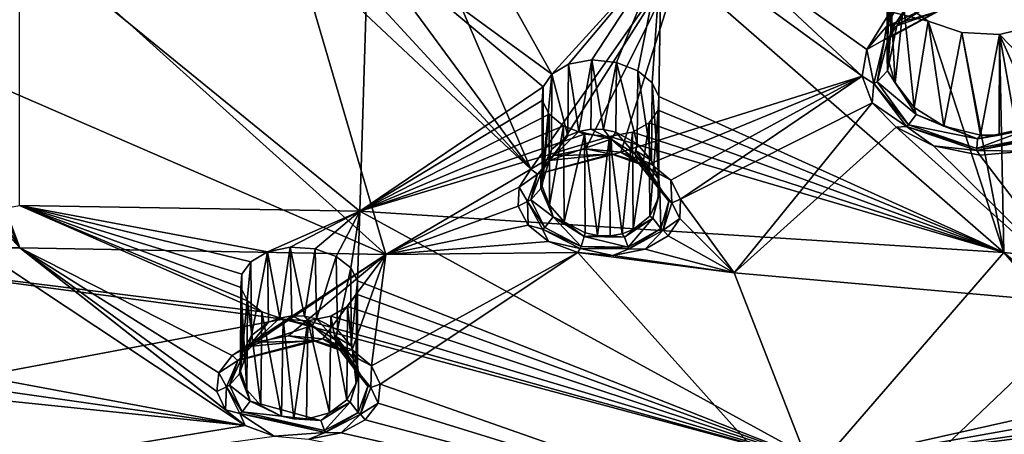
# Model space of a CAD drawing. Units: inches. Extents: x -13.1 to 13.1, y -12.5 to 14.6.
# Drawn here: x 0 to 2.1, y 9.1 to 10 of the extents above; entities that cross this region are included whole.
import ezdxf

# ---------------------------------------------------------------- set-up
doc = ezdxf.new("R2010")
doc.units = ezdxf.units.IN
doc.header["$MEASUREMENT"] = 0
doc.layers.add('AFUCH-3-BKPL', color=250, linetype='Continuous')

msp = doc.modelspace()

# ---------------------------------------------------------------- linework, layer by layer
at = {"layer": 'AFUCH-3-BKPL'}
for points in [[(-0.1767, 9.9498, 31.168), (0.0015, 10.1685, 31.4939), (-0.2278, 9.98, 31.2142)], [(-0.1767, 9.9498, 31.168), (-0.1485, 9.9114, 31.1096), (0.0015, 10.1685, 31.4939)], [(-0.1485, 9.9114, 31.1096), (-0.1432, 9.8699, 31.0466), (0.0015, 10.1685, 31.4939)], [(0.0015, 10.1685, 31.4939), (-0.1432, 9.8699, 31.0466), (0.7771, 9.4708, 30.4519)], [(0, 10.1506, 31.1079), (0.7394, 10.138, 31.108), (0.722, 9.5626, 30.2217)], [(0, 10.1506, 31.1079), (0.722, 9.5626, 30.2217), (0, 9.5745, 30.2217)], [(0.5869, 10.1183, 31.431), (0.0015, 10.1685, 31.4939), (0.7771, 9.4708, 30.4519)], [(0.8704, 10.1508, 31.4939), (0.7421, 10.1169, 31.4361), (1.0847, 9.6512, 30.7531)], [(0.8704, 10.1508, 31.4939), (1.0847, 9.6512, 30.7531), (1.4135, 10.1217, 31.4939)], [(0.7394, 10.138, 31.108), (1.1105, 9.8264, 30.6574), (0.722, 9.5626, 30.2217)], [(0.9751, 10.1287, 31.108), (1.1292, 9.8532, 30.7001), (0.7394, 10.138, 31.108)], [(1.1292, 9.8532, 30.7001), (1.1105, 9.8264, 30.6574), (0.7394, 10.138, 31.108)], [(0.9751, 10.1287, 31.108), (1.3609, 10.1079, 31.1081), (1.1292, 9.8532, 30.7001)], [(1.8614, 10.1334, 31.2028), (1.8483, 9.9464, 31.1706), (1.8412, 10.0911, 31.1365)], [(1.8816, 9.9956, 31.2333), (1.8483, 9.9464, 31.1706), (1.8614, 10.1334, 31.2028)], [(0.665, 10.1064, 31.4167), (0.5869, 10.1183, 31.431), (1.0847, 9.6512, 30.7531)], [(1.0847, 9.6512, 30.7531), (0.5869, 10.1183, 31.431), (0.7771, 9.4708, 30.4519)], [(0.7421, 10.1169, 31.4361), (0.665, 10.1064, 31.4167), (1.0847, 9.6512, 30.7531)], [(1.0847, 9.6512, 30.7531), (1.1333, 9.6805, 30.8021), (1.4135, 10.1217, 31.4939)], [(1.1646, 9.8738, 30.7345), (1.1292, 9.8532, 30.7001), (1.3609, 10.1079, 31.1081)], [(1.1333, 9.6805, 30.8021), (1.2012, 9.6944, 30.829), (1.4135, 10.1217, 31.4939)], [(1.2136, 9.8831, 30.753), (1.1646, 9.8738, 30.7345), (1.3609, 10.1079, 31.1081)], [(1.2751, 9.6878, 30.8255), (1.4135, 10.1217, 31.4939), (1.2012, 9.6944, 30.829)], [(1.2665, 9.8779, 30.7497), (1.2136, 9.8831, 30.753), (1.3609, 10.1079, 31.1081)], [(1.3111, 9.8601, 30.7264), (1.2665, 9.8779, 30.7497), (1.3609, 10.1079, 31.1081)], [(1.2751, 9.6878, 30.8255), (1.7872, 9.849, 31.1271), (1.4135, 10.1217, 31.4939)], [(1.3111, 9.8601, 30.7264), (1.3609, 10.1079, 31.1081), (1.3415, 9.8347, 30.6902)], [(1.356, 9.8057, 30.647), (1.3415, 9.8347, 30.6902), (1.3609, 10.1079, 31.1081)], [(2.0876, 9.4751, 30.2222), (1.356, 9.8057, 30.647), (1.3609, 10.1079, 31.1081)], [(2.0876, 9.4751, 30.2222), (1.3609, 10.1079, 31.1081), (1.9271, 9.9652, 30.9574)], [(1.875, 10.0023, 31.0067), (1.9271, 9.9652, 30.9574), (1.3609, 10.1079, 31.1081)], [(1.4135, 10.1217, 31.4939), (1.7872, 9.849, 31.1271), (1.5017, 10.1157, 31.4939)], [(1.7872, 9.849, 31.1271), (1.797, 9.9049, 31.2128), (1.5017, 10.1157, 31.4939)], [(1.9077, 10.0832, 31.4939), (1.5017, 10.1157, 31.4939), (1.797, 9.9049, 31.2128)], [(1.8412, 10.0911, 31.1365), (1.8405, 9.8907, 31.1031), (1.846, 10.0459, 31.0689)], [(1.8405, 9.8907, 31.1031), (1.8412, 10.0911, 31.1365), (1.8483, 9.9464, 31.1706)], [(1.8391, 9.954, 31.2923), (1.9077, 10.0832, 31.4939), (1.797, 9.9049, 31.2128)], [(1.8391, 9.954, 31.2923), (1.9133, 9.9883, 31.3535), (1.9077, 10.0832, 31.4939)], [(1.8405, 9.8907, 31.1031), (1.8571, 9.8342, 31.0375), (1.846, 10.0459, 31.0689)], [(1.846, 10.0459, 31.0689), (1.8571, 9.8342, 31.0375), (1.875, 10.0023, 31.0067)], [(1.8605, 9.9556, 31.2061), (1.8816, 9.9956, 31.2333), (1.9572, 10.0174, 31.2928)], [(1.8605, 9.9556, 31.2061), (1.9572, 10.0174, 31.2928), (1.9488, 9.9864, 31.327)], [(1.8347, 9.9261, 31.2371), (1.842, 9.9286, 31.2319), (1.945, 9.985, 31.3369)], [(1.8347, 9.9261, 31.2371), (1.945, 9.985, 31.3369), (1.8391, 9.954, 31.2923)], [(1.9133, 9.9883, 31.3535), (1.8391, 9.954, 31.2923), (1.945, 9.985, 31.3369)], [(1.8605, 9.9556, 31.2061), (1.9488, 9.9864, 31.327), (1.842, 9.9286, 31.2319)], [(1.945, 9.985, 31.3369), (1.842, 9.9286, 31.2319), (1.9488, 9.9864, 31.327)], [(1.8816, 9.9956, 31.2333), (1.8605, 9.9556, 31.2061), (1.8483, 9.9464, 31.1706)], [(1.8975, 9.7826, 30.9806), (1.875, 10.0023, 31.0067), (1.8571, 9.8342, 31.0375)], [(1.875, 10.0023, 31.0067), (1.8975, 9.7826, 30.9806), (1.9271, 9.9652, 30.9574)], [(1.8975, 9.7826, 30.9806), (1.9602, 9.7425, 30.9407), (1.9271, 9.9652, 30.9574)], [(1.9271, 9.9652, 30.9574), (1.9602, 9.7425, 30.9407), (1.9989, 9.941, 30.9304)], [(1.9989, 9.941, 30.9304), (2.0876, 9.4751, 30.2222), (1.9271, 9.9652, 30.9574)], [(1.797, 9.9049, 31.2128), (1.8347, 9.9261, 31.2371), (1.8391, 9.954, 31.2923)], [(1.8405, 9.8907, 31.1031), (1.8483, 9.9464, 31.1706), (1.8408, 9.8601, 31.0854)], [(1.8605, 9.9556, 31.2061), (1.842, 9.9286, 31.2319), (1.8408, 9.8601, 31.0854)], [(1.8605, 9.9556, 31.2061), (1.8408, 9.8601, 31.0854), (1.8483, 9.9464, 31.1706)], [(2.038, 9.7233, 30.9285), (1.9989, 9.941, 30.9304), (1.9602, 9.7425, 30.9407)], [(1.9989, 9.941, 30.9304), (2.038, 9.7233, 30.9285), (2.0787, 9.9367, 30.9354)], [(1.9989, 9.941, 30.9304), (2.0787, 9.9367, 30.9354), (2.0876, 9.4751, 30.2222)], [(2.0787, 9.9367, 30.9354), (2.1151, 9.7315, 30.95), (2.1478, 9.954, 30.9719)], [(2.1478, 9.954, 30.9719), (2.5773, 9.4228, 30.2225), (2.0787, 9.9367, 30.9354)], [(1.8347, 9.9261, 31.2371), (1.797, 9.9049, 31.2128), (1.812, 9.8332, 31.0978)], [(1.8347, 9.9261, 31.2371), (1.812, 9.8332, 31.0978), (1.8188, 9.8365, 31.0969)], [(1.8347, 9.9261, 31.2371), (1.8188, 9.8365, 31.0969), (1.842, 9.9286, 31.2319)], [(1.842, 9.9286, 31.2319), (1.8188, 9.8365, 31.0969), (1.8408, 9.8601, 31.0854)], [(2.038, 9.7233, 30.9285), (2.0779, 9.7239, 30.9351), (2.0787, 9.9367, 30.9354)], [(2.0779, 9.7239, 30.9351), (2.1151, 9.7315, 30.95), (2.0787, 9.9367, 30.9354)], [(2.5773, 9.4228, 30.2225), (2.2942, 9.4544, 30.2223), (2.0787, 9.9367, 30.9354)], [(2.0787, 9.9367, 30.9354), (2.2942, 9.4544, 30.2223), (2.0876, 9.4751, 30.2222)], [(1.797, 9.9049, 31.2128), (1.7872, 9.849, 31.1271), (1.812, 9.8332, 31.0978)], [(1.2136, 9.8831, 30.753), (1.1862, 9.7317, 30.7454), (1.1646, 9.8738, 30.7345)], [(1.2117, 9.7362, 30.7525), (1.1862, 9.7317, 30.7454), (1.2136, 9.8831, 30.753)], [(1.2385, 9.7355, 30.7541), (1.2117, 9.7362, 30.7525), (1.2136, 9.8831, 30.753)], [(1.2665, 9.8779, 30.7497), (1.2385, 9.7355, 30.7541), (1.2136, 9.8831, 30.753)], [(1.2646, 9.7297, 30.75), (1.2385, 9.7355, 30.7541), (1.2665, 9.8779, 30.7497)], [(1.3099, 9.7052, 30.7274), (1.2646, 9.7297, 30.75), (1.2665, 9.8779, 30.7497)], [(1.3111, 9.8601, 30.7264), (1.3099, 9.7052, 30.7274), (1.2665, 9.8779, 30.7497)], [(1.8571, 9.8342, 31.0375), (1.8405, 9.8907, 31.1031), (1.8408, 9.8601, 31.0854)], [(-0.1607, 9.8295, 30.9853), (0.0007, 9.4847, 30.4519), (-0.1432, 9.8699, 31.0466)], [(0.0007, 9.4847, 30.4519), (0.7771, 9.4708, 30.4519), (-0.1432, 9.8699, 31.0466)], [(1.1646, 9.8738, 30.7345), (1.1632, 9.7224, 30.7333), (1.1292, 9.8532, 30.7001)], [(1.1632, 9.7224, 30.7333), (1.1646, 9.8738, 30.7345), (1.1862, 9.7317, 30.7454)], [(1.3099, 9.7052, 30.7274), (1.3111, 9.8601, 30.7264), (1.3405, 9.6702, 30.6918)], [(1.3415, 9.8347, 30.6902), (1.3405, 9.6702, 30.6918), (1.3111, 9.8601, 30.7264)], [(1.9014, 9.7673, 30.9757), (1.8408, 9.8601, 31.0854), (1.8188, 9.8365, 31.0969)], [(1.9014, 9.7673, 30.9757), (1.8571, 9.8342, 31.0375), (1.8408, 9.8601, 31.0854)], [(1.1284, 9.6931, 30.6983), (1.1103, 9.6554, 30.6555), (1.1292, 9.8532, 30.7001)], [(1.1292, 9.8532, 30.7001), (1.1103, 9.6554, 30.6555), (1.1105, 9.8264, 30.6574)], [(1.1632, 9.7224, 30.7333), (1.1284, 9.6931, 30.6983), (1.1292, 9.8532, 30.7001)], [(1.2751, 9.6878, 30.8255), (1.3384, 9.6634, 30.7938), (1.7872, 9.849, 31.1271)], [(1.3384, 9.6634, 30.7938), (1.3812, 9.6283, 30.744), (1.7872, 9.849, 31.1271)], [(1.4022, 9.5882, 30.6841), (1.7872, 9.849, 31.1271), (1.3812, 9.6283, 30.744)], [(1.8081, 9.7925, 31.044), (1.7872, 9.849, 31.1271), (1.4022, 9.5882, 30.6841)], [(1.7872, 9.849, 31.1271), (1.8081, 9.7925, 31.044), (1.812, 9.8332, 31.0978)], [(1.812, 9.8332, 31.0978), (1.8854, 9.7457, 30.9735), (1.8188, 9.8365, 31.0969)], [(1.9014, 9.7673, 30.9757), (1.8188, 9.8365, 31.0969), (1.8854, 9.7457, 30.9735)], [(-0.1607, 9.8295, 30.9853), (-0.2013, 9.7944, 30.9323), (0.0007, 9.4847, 30.4519)], [(1.1105, 9.8264, 30.6574), (1.1085, 9.7971, 30.6121), (0.722, 9.5626, 30.2217)], [(1.1085, 9.7971, 30.6121), (1.1105, 9.8264, 30.6574), (1.1088, 9.6148, 30.6104)], [(1.1088, 9.6148, 30.6104), (1.1105, 9.8264, 30.6574), (1.1103, 9.6554, 30.6555)], [(1.3556, 9.6301, 30.6491), (1.3405, 9.6702, 30.6918), (1.3415, 9.8347, 30.6902)], [(1.356, 9.8057, 30.647), (1.3556, 9.6301, 30.6491), (1.3415, 9.8347, 30.6902)], [(1.8812, 9.742, 30.9714), (1.812, 9.8332, 31.0978), (1.8081, 9.7925, 31.044)], [(1.8812, 9.742, 30.9714), (1.8854, 9.7457, 30.9735), (1.812, 9.8332, 31.0978)], [(1.8975, 9.7826, 30.9806), (1.8571, 9.8342, 31.0375), (1.9014, 9.7673, 30.9757)], [(-0.2013, 9.7944, 30.9323), (-0.2629, 9.7706, 30.897), (0.0007, 9.4847, 30.4519)], [(1.1085, 9.7971, 30.6121), (1.123, 9.7684, 30.5688), (0.722, 9.5626, 30.2217)], [(1.1085, 9.7971, 30.6121), (1.1088, 9.6148, 30.6104), (1.123, 9.7684, 30.5688)], [(1.3542, 9.7765, 30.6017), (1.3545, 9.5891, 30.6037), (1.356, 9.8057, 30.647)], [(1.3542, 9.7765, 30.6017), (1.356, 9.8057, 30.647), (2.0876, 9.4751, 30.2222)], [(1.3556, 9.6301, 30.6491), (1.356, 9.8057, 30.647), (1.3545, 9.5891, 30.6037)], [(1.3355, 9.7499, 30.5589), (1.3365, 9.552, 30.5607), (1.3542, 9.7765, 30.6017)], [(1.3355, 9.7499, 30.5589), (1.3542, 9.7765, 30.6017), (2.0876, 9.4751, 30.2222)], [(1.3365, 9.552, 30.5607), (1.3545, 9.5891, 30.6037), (1.3542, 9.7765, 30.6017)], [(1.5159, 9.4316, 30.4519), (1.8081, 9.7925, 31.044), (1.4022, 9.5882, 30.6841)], [(1.8081, 9.7925, 31.044), (1.5159, 9.4316, 30.4519), (1.8592, 9.7409, 30.972)], [(1.8592, 9.7409, 30.972), (1.8812, 9.742, 30.9714), (1.8081, 9.7925, 31.044)], [(1.8975, 9.7826, 30.9806), (1.9014, 9.7673, 30.9757), (1.9602, 9.7425, 30.9407)], [(0.0007, 9.4847, 30.4519), (-0.2629, 9.7706, 30.897), (-0.0908, 9.4845, 30.4519)], [(1.123, 9.7684, 30.5688), (1.1534, 9.7432, 30.5324), (0.722, 9.5626, 30.2217)], [(1.1088, 9.6148, 30.6104), (1.1239, 9.5749, 30.5674), (1.123, 9.7684, 30.5688)], [(1.123, 9.7684, 30.5688), (1.1239, 9.5749, 30.5674), (1.1534, 9.7432, 30.5324)], [(1.9014, 9.7673, 30.9757), (1.8854, 9.7457, 30.9735), (2.0317, 9.7158, 30.9276)], [(1.9014, 9.7673, 30.9757), (2.0317, 9.7158, 30.9276), (1.9602, 9.7425, 30.9407)], [(1.1534, 9.7432, 30.5324), (1.1982, 9.7258, 30.5092), (0.722, 9.5626, 30.2217)], [(1.1632, 9.7224, 30.7333), (1.1862, 9.7317, 30.7454), (1.123, 9.6702, 30.6942)], [(1.123, 9.6702, 30.6942), (1.1862, 9.7317, 30.7454), (1.2551, 9.7153, 30.7551)], [(1.1552, 9.5402, 30.5313), (1.1534, 9.7432, 30.5324), (1.1239, 9.5749, 30.5674)], [(1.1534, 9.7432, 30.5324), (1.1552, 9.5402, 30.5313), (1.1982, 9.7258, 30.5092)], [(1.1862, 9.7317, 30.7454), (1.2117, 9.7362, 30.7525), (1.2551, 9.7153, 30.7551)], [(1.2117, 9.7362, 30.7525), (1.2385, 9.7355, 30.7541), (1.2551, 9.7153, 30.7551)], [(1.2646, 9.7297, 30.75), (1.2551, 9.7153, 30.7551), (1.2385, 9.7355, 30.7541)], [(1.3, 9.7298, 30.5244), (1.3015, 9.5236, 30.5258), (1.3355, 9.7499, 30.5589)], [(1.3, 9.7298, 30.5244), (1.3355, 9.7499, 30.5589), (2.0876, 9.4751, 30.2222)], [(1.3365, 9.552, 30.5607), (1.3355, 9.7499, 30.5589), (1.3015, 9.5236, 30.5258)], [(1.8592, 9.7409, 30.972), (1.5159, 9.4316, 30.4519), (2.2785, 9.3647, 30.4519)], [(1.8592, 9.7409, 30.972), (1.9385, 9.7008, 30.9213), (1.8812, 9.742, 30.9714)], [(1.9385, 9.7008, 30.9213), (1.8592, 9.7409, 30.972), (2.2785, 9.3647, 30.4519)], [(1.8812, 9.742, 30.9714), (2.0303, 9.6951, 30.9191), (1.8854, 9.7457, 30.9735)], [(1.8812, 9.742, 30.9714), (1.9385, 9.7008, 30.9213), (2.0301, 9.6912, 30.916)], [(1.8812, 9.742, 30.9714), (2.0301, 9.6912, 30.916), (2.0303, 9.6951, 30.9191)], [(1.8854, 9.7457, 30.9735), (2.0303, 9.6951, 30.9191), (2.0317, 9.7158, 30.9276)], [(2.038, 9.7233, 30.9285), (1.9602, 9.7425, 30.9407), (2.0317, 9.7158, 30.9276)], [(2.1625, 9.7446, 30.9844), (2.0317, 9.7158, 30.9276), (2.0303, 9.6951, 30.9191)], [(2.1625, 9.7446, 30.9844), (2.0303, 9.6951, 30.9191), (2.1757, 9.7234, 30.9827)], [(2.1625, 9.7446, 30.9844), (2.1151, 9.7315, 30.95), (2.0317, 9.7158, 30.9276)], [(2.1151, 9.7315, 30.95), (2.0779, 9.7239, 30.9351), (2.0317, 9.7158, 30.9276)], [(1.251, 9.7207, 30.5058), (0.722, 9.5626, 30.2217), (1.1982, 9.7258, 30.5092)], [(1.251, 9.7207, 30.5058), (2.0876, 9.4751, 30.2222), (0.722, 9.5626, 30.2217)], [(1.1284, 9.6931, 30.6983), (1.1632, 9.7224, 30.7333), (1.123, 9.6702, 30.6942)], [(1.123, 9.6702, 30.6942), (1.2551, 9.7153, 30.7551), (1.2564, 9.6843, 30.79)], [(1.1552, 9.5402, 30.5313), (1.1998, 9.5167, 30.5088), (1.1982, 9.7258, 30.5092)], [(1.1982, 9.7258, 30.5092), (1.226, 9.511, 30.5048), (1.251, 9.7207, 30.5058)], [(1.1998, 9.5167, 30.5088), (1.226, 9.511, 30.5048), (1.1982, 9.7258, 30.5092)], [(1.226, 9.511, 30.5048), (1.2528, 9.5102, 30.5063), (1.251, 9.7207, 30.5058)], [(1.251, 9.7207, 30.5058), (1.2784, 9.5146, 30.5135), (1.3, 9.7298, 30.5244)], [(1.3, 9.7298, 30.5244), (2.0876, 9.4751, 30.2222), (1.251, 9.7207, 30.5058)], [(1.2528, 9.5102, 30.5063), (1.2784, 9.5146, 30.5135), (1.251, 9.7207, 30.5058)], [(1.2646, 9.7297, 30.75), (1.306, 9.6836, 30.7382), (1.2551, 9.7153, 30.7551)], [(1.3104, 9.6672, 30.7557), (1.2564, 9.6843, 30.79), (1.2551, 9.7153, 30.7551)], [(1.3104, 9.6672, 30.7557), (1.2551, 9.7153, 30.7551), (1.306, 9.6836, 30.7382)], [(1.3099, 9.7052, 30.7274), (1.306, 9.6836, 30.7382), (1.2646, 9.7297, 30.75)], [(1.2784, 9.5146, 30.5135), (1.3015, 9.5236, 30.5258), (1.3, 9.7298, 30.5244)], [(2.1794, 9.7197, 30.9811), (2.1757, 9.7234, 30.9827), (2.0301, 9.6912, 30.916)], [(2.0301, 9.6912, 30.916), (2.1757, 9.7234, 30.9827), (2.0303, 9.6951, 30.9191)], [(2.1794, 9.7197, 30.9811), (2.0301, 9.6912, 30.916), (2.1343, 9.6898, 30.933)], [(2.0779, 9.7239, 30.9351), (2.038, 9.7233, 30.9285), (2.0317, 9.7158, 30.9276)], [(1.1284, 9.6931, 30.6983), (1.123, 9.6702, 30.6942), (1.1103, 9.6554, 30.6555)], [(1.2012, 9.6944, 30.829), (1.1333, 9.6805, 30.8021), (1.2582, 9.6828, 30.8002)], [(1.2751, 9.6878, 30.8255), (1.2012, 9.6944, 30.829), (1.2582, 9.6828, 30.8002)], [(1.306, 9.6836, 30.7382), (1.3099, 9.7052, 30.7274), (1.3065, 9.6908, 30.7332)], [(1.3769, 9.5838, 30.6593), (1.306, 9.6836, 30.7382), (1.3065, 9.6908, 30.7332)], [(1.3099, 9.7052, 30.7274), (1.3405, 9.6702, 30.6918), (1.3065, 9.6908, 30.7332)], [(1.3769, 9.5838, 30.6593), (1.3065, 9.6908, 30.7332), (1.3582, 9.6078, 30.6427)], [(1.3556, 9.6301, 30.6491), (1.3582, 9.6078, 30.6427), (1.3065, 9.6908, 30.7332)], [(1.3556, 9.6301, 30.6491), (1.3065, 9.6908, 30.7332), (1.3405, 9.6702, 30.6918)], [(2.0369, 9.6815, 30.9059), (1.9385, 9.7008, 30.9213), (2.2785, 9.3647, 30.4519)], [(1.9385, 9.7008, 30.9213), (2.0369, 9.6815, 30.9059), (2.0301, 9.6912, 30.916)], [(2.0369, 9.6815, 30.9059), (2.1343, 9.6898, 30.933), (2.0301, 9.6912, 30.916)], [(2.1343, 9.6898, 30.933), (2.0369, 9.6815, 30.9059), (2.2785, 9.3647, 30.4519)], [(1.0847, 9.6512, 30.7531), (1.0984, 9.6406, 30.7254), (1.1333, 9.6805, 30.8021)], [(1.0984, 9.6406, 30.7254), (1.1055, 9.6431, 30.7201), (1.2582, 9.6828, 30.8002)], [(1.0984, 9.6406, 30.7254), (1.2582, 9.6828, 30.8002), (1.1333, 9.6805, 30.8021)], [(1.123, 9.6702, 30.6942), (1.2564, 9.6843, 30.79), (1.1055, 9.6431, 30.7201)], [(1.2582, 9.6828, 30.8002), (1.1055, 9.6431, 30.7201), (1.2564, 9.6843, 30.79)], [(1.123, 9.6702, 30.6942), (1.1055, 9.6431, 30.7201), (1.1058, 9.6104, 30.6236)], [(1.123, 9.6702, 30.6942), (1.1058, 9.6104, 30.6236), (1.1103, 9.6554, 30.6555)], [(1.3221, 9.6599, 30.7759), (1.2564, 9.6843, 30.79), (1.3104, 9.6672, 30.7557)], [(1.3221, 9.6599, 30.7759), (1.2582, 9.6828, 30.8002), (1.2564, 9.6843, 30.79)], [(1.3221, 9.6599, 30.7759), (1.2751, 9.6878, 30.8255), (1.2582, 9.6828, 30.8002)], [(1.3384, 9.6634, 30.7938), (1.2751, 9.6878, 30.8255), (1.3221, 9.6599, 30.7759)], [(1.306, 9.6836, 30.7382), (1.3769, 9.5838, 30.6593), (1.3104, 9.6672, 30.7557)], [(1.0847, 9.6512, 30.7531), (0.7771, 9.4708, 30.4519), (1.0595, 9.6135, 30.6931)], [(1.0847, 9.6512, 30.7531), (1.0595, 9.6135, 30.6931), (1.0984, 9.6406, 30.7254)], [(1.1088, 9.6148, 30.6104), (1.1103, 9.6554, 30.6555), (1.1058, 9.6104, 30.6236)], [(1.3221, 9.6599, 30.7759), (1.3104, 9.6672, 30.7557), (1.3812, 9.6283, 30.744)], [(1.3769, 9.5838, 30.6593), (1.3834, 9.5805, 30.6617), (1.3104, 9.6672, 30.7557)], [(1.3812, 9.6283, 30.744), (1.3104, 9.6672, 30.7557), (1.3834, 9.5805, 30.6617)], [(1.3384, 9.6634, 30.7938), (1.3221, 9.6599, 30.7759), (1.3812, 9.6283, 30.744)], [(1.0984, 9.6406, 30.7254), (1.0595, 9.6135, 30.6931), (1.0776, 9.5831, 30.6385)], [(1.0984, 9.6406, 30.7254), (1.0776, 9.5831, 30.6385), (1.0844, 9.5863, 30.6371)], [(1.0984, 9.6406, 30.7254), (1.0844, 9.5863, 30.6371), (1.1055, 9.6431, 30.7201)], [(1.1055, 9.6431, 30.7201), (1.0844, 9.5863, 30.6371), (1.1058, 9.6104, 30.6236)], [(1.3545, 9.5891, 30.6037), (1.3582, 9.6078, 30.6427), (1.3556, 9.6301, 30.6491)], [(1.4022, 9.5882, 30.6841), (1.3812, 9.6283, 30.744), (1.3834, 9.5805, 30.6617)], [(1.0573, 9.5728, 30.6299), (1.0595, 9.6135, 30.6931), (0.7771, 9.4708, 30.4519)], [(1.0595, 9.6135, 30.6931), (1.0573, 9.5728, 30.6299), (1.0776, 9.5831, 30.6385)], [(1.1316, 9.5504, 30.5539), (1.1058, 9.6104, 30.6236), (1.0844, 9.5863, 30.6371)], [(1.1239, 9.5749, 30.5674), (1.1088, 9.6148, 30.6104), (1.1058, 9.6104, 30.6236)], [(1.1316, 9.5504, 30.5539), (1.1239, 9.5749, 30.5674), (1.1058, 9.6104, 30.6236)], [(1.3582, 9.6078, 30.6427), (1.3545, 9.5891, 30.6037), (1.3432, 9.5479, 30.5697)], [(1.3582, 9.6078, 30.6427), (1.3432, 9.5479, 30.5697), (1.3603, 9.5258, 30.573)], [(1.3769, 9.5838, 30.6593), (1.3582, 9.6078, 30.6427), (1.3603, 9.5258, 30.573)], [(1.0776, 9.5831, 30.6385), (1.1138, 9.5282, 30.5547), (1.0844, 9.5863, 30.6371)], [(1.1316, 9.5504, 30.5539), (1.0844, 9.5863, 30.6371), (1.1138, 9.5282, 30.5547)], [(1.3545, 9.5891, 30.6037), (1.3365, 9.552, 30.5607), (1.3432, 9.5479, 30.5697)], [(1.4022, 9.5882, 30.6841), (1.3834, 9.5805, 30.6617), (1.4006, 9.5471, 30.6204)], [(1.4006, 9.5471, 30.6204), (1.5159, 9.4316, 30.4519), (1.4022, 9.5882, 30.6841)], [(0, 9.5745, 30.2217), (0.514, 9.3489, 29.8741), (-0.522, 9.4774, 30.0784)], [(0.4903, 9.4553, 30.0423), (0, 9.5745, 30.2217), (0.5257, 9.476, 30.0763)], [(0.4903, 9.4553, 30.0423), (0.4713, 9.4289, 29.9998), (0, 9.5745, 30.2217)], [(0.4713, 9.4289, 29.9998), (0.4691, 9.4004, 29.9544), (0, 9.5745, 30.2217)], [(0.4691, 9.4004, 29.9544), (0.4834, 9.3727, 29.9108), (0, 9.5745, 30.2217)], [(0.4834, 9.3727, 29.9108), (0.514, 9.3489, 29.8741), (0, 9.5745, 30.2217)], [(0.5257, 9.476, 30.0763), (0, 9.5745, 30.2217), (0.722, 9.5626, 30.2217)], [(1.0785, 9.5329, 30.5696), (1.0573, 9.5728, 30.6299), (0.7771, 9.4708, 30.4519)], [(1.0573, 9.5728, 30.6299), (1.0785, 9.5329, 30.5696), (1.0776, 9.5831, 30.6385)], [(1.1089, 9.5246, 30.5533), (1.1138, 9.5282, 30.5547), (1.0776, 9.5831, 30.6385)], [(1.1089, 9.5246, 30.5533), (1.0776, 9.5831, 30.6385), (1.0785, 9.5329, 30.5696)], [(1.1239, 9.5749, 30.5674), (1.1316, 9.5504, 30.5539), (1.1552, 9.5402, 30.5313)], [(1.3769, 9.5838, 30.6593), (1.3603, 9.5258, 30.573), (1.3652, 9.5221, 30.5724)], [(1.3769, 9.5838, 30.6593), (1.3652, 9.5221, 30.5724), (1.3834, 9.5805, 30.6617)], [(1.4006, 9.5471, 30.6204), (1.3834, 9.5805, 30.6617), (1.3652, 9.5221, 30.5724)], [(0.5257, 9.476, 30.0763), (0.722, 9.5626, 30.2217), (0.5742, 9.4863, 30.0946)], [(0.627, 9.4827, 30.0913), (0.5742, 9.4863, 30.0946), (0.722, 9.5626, 30.2217)], [(0.6718, 9.4667, 30.068), (0.627, 9.4827, 30.0913), (0.722, 9.5626, 30.2217)], [(0.6718, 9.4667, 30.068), (0.722, 9.5626, 30.2217), (0.7024, 9.4426, 30.0314)], [(0.7168, 9.4147, 29.9879), (0.7024, 9.4426, 30.0314), (0.722, 9.5626, 30.2217)], [(1.7004, 9.0276, 29.4518), (0.7168, 9.4147, 29.9879), (0.722, 9.5626, 30.2217)], [(1.7004, 9.0276, 29.4518), (0.722, 9.5626, 30.2217), (2.0876, 9.4751, 30.2222)], [(1.1316, 9.5504, 30.5539), (1.1138, 9.5282, 30.5547), (1.191, 9.4874, 30.5009)], [(1.1316, 9.5504, 30.5539), (1.191, 9.4874, 30.5009), (1.1979, 9.5086, 30.5086)], [(1.1316, 9.5504, 30.5539), (1.1979, 9.5086, 30.5086), (1.1552, 9.5402, 30.5313)], [(1.2834, 9.5074, 30.5149), (1.2908, 9.4863, 30.5082), (1.3432, 9.5479, 30.5697)], [(1.2834, 9.5074, 30.5149), (1.3432, 9.5479, 30.5697), (1.3015, 9.5236, 30.5258)], [(1.2908, 9.4863, 30.5082), (1.3603, 9.5258, 30.573), (1.3432, 9.5479, 30.5697)], [(1.3365, 9.552, 30.5607), (1.3015, 9.5236, 30.5258), (1.3432, 9.5479, 30.5697)], [(1.4006, 9.5471, 30.6204), (1.3652, 9.5221, 30.5724), (1.3756, 9.51, 30.5602)], [(1.4006, 9.5471, 30.6204), (1.3756, 9.51, 30.5602), (1.5159, 9.4316, 30.4519)], [(1.1221, 9.4982, 30.5191), (1.0785, 9.5329, 30.5696), (0.7771, 9.4708, 30.4519)], [(1.1221, 9.4982, 30.5191), (1.1089, 9.5246, 30.5533), (1.0785, 9.5329, 30.5696)], [(1.1089, 9.5246, 30.5533), (1.191, 9.4874, 30.5009), (1.1138, 9.5282, 30.5547)], [(1.1089, 9.5246, 30.5533), (1.1221, 9.4982, 30.5191), (1.1893, 9.4836, 30.4979)], [(1.1089, 9.5246, 30.5533), (1.1893, 9.4836, 30.4979), (1.191, 9.4874, 30.5009)], [(1.1979, 9.5086, 30.5086), (1.1998, 9.5167, 30.5088), (1.1552, 9.5402, 30.5313)], [(1.2784, 9.5146, 30.5135), (1.2834, 9.5074, 30.5149), (1.3015, 9.5236, 30.5258)], [(1.2928, 9.4825, 30.5055), (1.3603, 9.5258, 30.573), (1.2908, 9.4863, 30.5082)], [(1.2928, 9.4825, 30.5055), (1.3652, 9.5221, 30.5724), (1.3603, 9.5258, 30.573)], [(1.191, 9.4874, 30.5009), (1.2908, 9.4863, 30.5082), (1.1979, 9.5086, 30.5086)], [(1.226, 9.511, 30.5048), (1.1998, 9.5167, 30.5088), (1.1979, 9.5086, 30.5086)], [(1.2528, 9.5102, 30.5063), (1.226, 9.511, 30.5048), (1.1979, 9.5086, 30.5086)], [(1.2834, 9.5074, 30.5149), (1.2528, 9.5102, 30.5063), (1.1979, 9.5086, 30.5086)], [(1.2834, 9.5074, 30.5149), (1.1979, 9.5086, 30.5086), (1.2908, 9.4863, 30.5082)], [(1.2784, 9.5146, 30.5135), (1.2528, 9.5102, 30.5063), (1.2834, 9.5074, 30.5149)], [(1.2928, 9.4825, 30.5055), (1.3266, 9.4816, 30.5112), (1.3652, 9.5221, 30.5724)], [(1.3266, 9.4816, 30.5112), (1.3756, 9.51, 30.5602), (1.3652, 9.5221, 30.5724)], [(1.3756, 9.51, 30.5602), (1.3266, 9.4816, 30.5112), (1.5159, 9.4316, 30.4519)], [(0.4788, 9.1078, 29.8644), (-0.0908, 9.4845, 30.4519), (-0.4543, 9.2822, 30.1417)], [(0.0007, 9.4847, 30.4519), (-0.0908, 9.4845, 30.4519), (0.4788, 9.1078, 29.8644)], [(0.0007, 9.4847, 30.4519), (0.4788, 9.1078, 29.8644), (0.437, 9.1414, 29.9168)], [(0.0007, 9.4847, 30.4519), (0.437, 9.1414, 29.9168), (0.4182, 9.1802, 29.9782)], [(0.0007, 9.4847, 30.4519), (0.4182, 9.1802, 29.9782), (0.423, 9.2198, 30.0415)], [(0.0007, 9.4847, 30.4519), (0.423, 9.2198, 30.0415), (0.4508, 9.2563, 30.1005)], [(0.0007, 9.4847, 30.4519), (0.4508, 9.2563, 30.1005), (0.7771, 9.4708, 30.4519)], [(0.5742, 9.4863, 30.0946), (0.5518, 9.336, 30.0889), (0.5257, 9.476, 30.0763)], [(0.5775, 9.3404, 30.0949), (0.5518, 9.336, 30.0889), (0.5742, 9.4863, 30.0946)], [(0.627, 9.4827, 30.0913), (0.6042, 9.3398, 30.0954), (0.5742, 9.4863, 30.0946)], [(0.6042, 9.3398, 30.0954), (0.5775, 9.3404, 30.0949), (0.5742, 9.4863, 30.0946)], [(0.63, 9.3343, 30.0903), (0.6042, 9.3398, 30.0954), (0.627, 9.4827, 30.0913)], [(0.6718, 9.4667, 30.068), (0.63, 9.3343, 30.0903), (0.627, 9.4827, 30.0913)], [(1.1844, 9.4746, 30.4875), (1.1221, 9.4982, 30.5191), (0.7771, 9.4708, 30.4519)], [(1.1221, 9.4982, 30.5191), (1.1844, 9.4746, 30.4875), (1.1893, 9.4836, 30.4979)], [(1.1893, 9.4836, 30.4979), (1.1844, 9.4746, 30.4875), (1.2586, 9.4682, 30.484)], [(1.2928, 9.4825, 30.5055), (1.191, 9.4874, 30.5009), (1.1893, 9.4836, 30.4979)], [(1.2928, 9.4825, 30.5055), (1.1893, 9.4836, 30.4979), (1.2586, 9.4682, 30.484)], [(1.2928, 9.4825, 30.5055), (1.2908, 9.4863, 30.5082), (1.191, 9.4874, 30.5009)], [(1.3266, 9.4816, 30.5112), (1.2928, 9.4825, 30.5055), (1.2586, 9.4682, 30.484)], [(1.3266, 9.4816, 30.5112), (1.2586, 9.4682, 30.484), (1.5159, 9.4316, 30.4519)], [(-0.7959, 9.0785, 29.4515), (-0.522, 9.4774, 30.0784), (0.559, 9.3332, 29.8507)], [(0.514, 9.3489, 29.8741), (0.559, 9.3332, 29.8507), (-0.522, 9.4774, 30.0784)], [(0.4508, 9.2563, 30.1005), (0.5015, 9.2847, 30.1473), (0.7771, 9.4708, 30.4519)], [(0.5257, 9.476, 30.0763), (0.4921, 9.2986, 30.0445), (0.4903, 9.4553, 30.0423)], [(0.5283, 9.327, 30.0778), (0.4921, 9.2986, 30.0445), (0.5257, 9.476, 30.0763)], [(0.5015, 9.2847, 30.1473), (0.5702, 9.2981, 30.1712), (0.7771, 9.4708, 30.4519)], [(0.5518, 9.336, 30.0889), (0.5283, 9.327, 30.0778), (0.5257, 9.476, 30.0763)], [(0.6436, 9.292, 30.1648), (0.7771, 9.4708, 30.4519), (0.5702, 9.2981, 30.1712)], [(0.63, 9.3343, 30.0903), (0.6718, 9.4667, 30.068), (0.6742, 9.3109, 30.066)], [(0.6436, 9.292, 30.1648), (0.7053, 9.2686, 30.1307), (0.7771, 9.4708, 30.4519)], [(0.7024, 9.4426, 30.0314), (0.6742, 9.3109, 30.066), (0.6718, 9.4667, 30.068)], [(0.7463, 9.2347, 30.079), (0.7771, 9.4708, 30.4519), (0.7053, 9.2686, 30.1307)], [(0.7651, 9.1956, 30.0179), (1.1844, 9.4746, 30.4875), (0.7463, 9.2347, 30.079)], [(0.7463, 9.2347, 30.079), (1.1844, 9.4746, 30.4875), (0.7771, 9.4708, 30.4519)], [(1.7414, 8.8532, 29.5561), (1.1844, 9.4746, 30.4875), (0.7651, 9.1956, 30.0179)], [(1.7414, 8.8532, 29.5561), (1.5159, 9.4316, 30.4519), (1.1844, 9.4746, 30.4875)], [(1.2586, 9.4682, 30.484), (1.1844, 9.4746, 30.4875), (1.5159, 9.4316, 30.4519)], [(1.7004, 9.0276, 29.4518), (2.0876, 9.4751, 30.2222), (2.3494, 9.1734, 29.7846)], [(2.329, 9.23, 29.872), (2.0876, 9.4751, 30.2222), (2.344, 9.2561, 29.9163)], [(2.329, 9.23, 29.872), (2.3311, 9.2014, 29.8265), (2.0876, 9.4751, 30.2222)], [(2.3311, 9.2014, 29.8265), (2.3494, 9.1734, 29.7846), (2.0876, 9.4751, 30.2222)], [(2.344, 9.2561, 29.9163), (2.0876, 9.4751, 30.2222), (2.2942, 9.4544, 30.2223)], [(0.4903, 9.4553, 30.0423), (0.4721, 9.2621, 30.0023), (0.4713, 9.4289, 29.9998)], [(0.4921, 9.2986, 30.0445), (0.4721, 9.2621, 30.0023), (0.4903, 9.4553, 30.0423)], [(0.7035, 9.277, 30.0291), (0.6742, 9.3109, 30.066), (0.7024, 9.4426, 30.0314)], [(0.7168, 9.4147, 29.9879), (0.7035, 9.277, 30.0291), (0.7024, 9.4426, 30.0314)], [(0.4713, 9.4289, 29.9998), (0.4687, 9.2225, 29.9572), (0.4691, 9.4004, 29.9544)], [(0.4687, 9.2225, 29.9572), (0.4713, 9.4289, 29.9998), (0.4721, 9.2621, 30.0023)], [(1.7414, 8.8532, 29.5561), (2.2785, 9.3647, 30.4519), (1.5159, 9.4316, 30.4519)], [(0.4687, 9.2225, 29.9572), (0.4822, 9.1838, 29.9134), (0.4691, 9.4004, 29.9544)], [(0.4691, 9.4004, 29.9544), (0.4822, 9.1838, 29.9134), (0.4834, 9.3727, 29.9108)], [(0.7035, 9.277, 30.0291), (0.7168, 9.4147, 29.9879), (0.717, 9.238, 29.9855)], [(0.7147, 9.3862, 29.9425), (0.717, 9.238, 29.9855), (0.7168, 9.4147, 29.9879)], [(0.7147, 9.3862, 29.9425), (0.7168, 9.4147, 29.9879), (1.7004, 9.0276, 29.4518)], [(0.6957, 9.3601, 29.8999), (0.7139, 9.1982, 29.94), (0.7147, 9.3862, 29.9425)], [(0.6957, 9.3601, 29.8999), (0.7147, 9.3862, 29.9425), (1.7004, 9.0276, 29.4518)], [(0.7139, 9.1982, 29.94), (0.717, 9.238, 29.9855), (0.7147, 9.3862, 29.9425)], [(0.5121, 9.1503, 29.876), (0.4834, 9.3727, 29.9108), (0.4822, 9.1838, 29.9134)], [(0.4834, 9.3727, 29.9108), (0.5121, 9.1503, 29.876), (0.514, 9.3489, 29.8741)], [(0.6603, 9.3398, 29.8657), (0.6941, 9.1622, 29.8977), (0.6957, 9.3601, 29.8999)], [(0.6603, 9.3398, 29.8657), (0.6957, 9.3601, 29.8999), (1.7004, 9.0276, 29.4518)], [(0.7139, 9.1982, 29.94), (0.6957, 9.3601, 29.8999), (0.6941, 9.1622, 29.8977)], [(1.7414, 8.8532, 29.5561), (2.2743, 9.0139, 29.8956), (2.2785, 9.3647, 30.4519)], [(0.5518, 9.336, 30.0889), (0.6207, 9.32, 30.0958), (0.4863, 9.2759, 30.0402)], [(0.5518, 9.336, 30.0889), (0.4863, 9.2759, 30.0402), (0.5283, 9.327, 30.0778)], [(0.5121, 9.1503, 29.876), (0.5558, 9.1277, 29.8517), (0.514, 9.3489, 29.8741)], [(0.514, 9.3489, 29.8741), (0.5558, 9.1277, 29.8517), (0.559, 9.3332, 29.8507)], [(0.5775, 9.3404, 30.0949), (0.6207, 9.32, 30.0958), (0.5518, 9.336, 30.0889)], [(0.5775, 9.3404, 30.0949), (0.6042, 9.3398, 30.0954), (0.6207, 9.32, 30.0958)], [(0.6042, 9.3398, 30.0954), (0.63, 9.3343, 30.0903), (0.6207, 9.32, 30.0958)], [(0.6117, 9.3298, 29.8474), (0.6576, 9.1347, 29.8644), (0.6603, 9.3398, 29.8657)], [(0.6117, 9.3298, 29.8474), (0.6603, 9.3398, 29.8657), (1.7004, 9.0276, 29.4518)], [(0.6576, 9.1347, 29.8644), (0.6941, 9.1622, 29.8977), (0.6603, 9.3398, 29.8657)], [(-0.7959, 9.0785, 29.4515), (0.559, 9.3332, 29.8507), (1.7004, 9.0276, 29.4518)], [(0.4921, 9.2986, 30.0445), (0.5283, 9.327, 30.0778), (0.4863, 9.2759, 30.0402)], [(0.6235, 9.2888, 30.1301), (0.4863, 9.2759, 30.0402), (0.6207, 9.32, 30.0958)], [(0.5817, 9.1223, 29.8466), (0.559, 9.3332, 29.8507), (0.5558, 9.1277, 29.8517)], [(0.559, 9.3332, 29.8507), (0.5817, 9.1223, 29.8466), (0.6117, 9.3298, 29.8474)], [(0.559, 9.3332, 29.8507), (0.6117, 9.3298, 29.8474), (1.7004, 9.0276, 29.4518)], [(0.5817, 9.1223, 29.8466), (0.6084, 9.1217, 29.8471), (0.6117, 9.3298, 29.8474)], [(0.6084, 9.1217, 29.8471), (0.6576, 9.1347, 29.8644), (0.6117, 9.3298, 29.8474)], [(0.63, 9.3343, 30.0903), (0.6709, 9.2892, 30.0767), (0.6207, 9.32, 30.0958)], [(0.6709, 9.2892, 30.0767), (0.6761, 9.2727, 30.0938), (0.6207, 9.32, 30.0958)], [(0.6235, 9.2888, 30.1301), (0.6207, 9.32, 30.0958), (0.6761, 9.2727, 30.0938)], [(0.6742, 9.3109, 30.066), (0.6709, 9.2892, 30.0767), (0.63, 9.3343, 30.0903)], [(0.4721, 9.2621, 30.0023), (0.4921, 9.2986, 30.0445), (0.4863, 9.2759, 30.0402)], [(0.5702, 9.2981, 30.1712), (0.5015, 9.2847, 30.1473), (0.6257, 9.2872, 30.1402)], [(0.6436, 9.292, 30.1648), (0.5702, 9.2981, 30.1712), (0.6257, 9.2872, 30.1402)], [(0.6709, 9.2892, 30.0767), (0.6742, 9.3109, 30.066), (0.6711, 9.2965, 30.0719)], [(0.7388, 9.1918, 29.9944), (0.6709, 9.2892, 30.0767), (0.6711, 9.2965, 30.0719)], [(0.6742, 9.3109, 30.066), (0.7035, 9.277, 30.0291), (0.6711, 9.2965, 30.0719)], [(0.7388, 9.1918, 29.9944), (0.6711, 9.2965, 30.0719), (0.7193, 9.216, 29.979)], [(0.717, 9.238, 29.9855), (0.7193, 9.216, 29.979), (0.6711, 9.2965, 30.0719)], [(0.717, 9.238, 29.9855), (0.6711, 9.2965, 30.0719), (0.7035, 9.277, 30.0291)], [(-0.4768, 9.2437, 30.0813), (0.4788, 9.1078, 29.8644), (-0.4543, 9.2822, 30.1417)], [(0.4508, 9.2563, 30.1005), (0.4631, 9.2461, 30.072), (0.5015, 9.2847, 30.1473)], [(0.4631, 9.2461, 30.072), (0.4699, 9.2487, 30.0664), (0.6257, 9.2872, 30.1402)], [(0.4631, 9.2461, 30.072), (0.6257, 9.2872, 30.1402), (0.5015, 9.2847, 30.1473)], [(0.4663, 9.2178, 29.9702), (0.4721, 9.2621, 30.0023), (0.4863, 9.2759, 30.0402)], [(0.4663, 9.2178, 29.9702), (0.4863, 9.2759, 30.0402), (0.4699, 9.2487, 30.0664)], [(0.4699, 9.2487, 30.0664), (0.4863, 9.2759, 30.0402), (0.6235, 9.2888, 30.1301)], [(0.4699, 9.2487, 30.0664), (0.6235, 9.2888, 30.1301), (0.6257, 9.2872, 30.1402)], [(0.6885, 9.2652, 30.1133), (0.6235, 9.2888, 30.1301), (0.6761, 9.2727, 30.0938)], [(0.6885, 9.2652, 30.1133), (0.6257, 9.2872, 30.1402), (0.6235, 9.2888, 30.1301)], [(0.6885, 9.2652, 30.1133), (0.6436, 9.292, 30.1648), (0.6257, 9.2872, 30.1402)], [(0.7053, 9.2686, 30.1307), (0.6436, 9.292, 30.1648), (0.6885, 9.2652, 30.1133)], [(0.6709, 9.2892, 30.0767), (0.7388, 9.1918, 29.9944), (0.6761, 9.2727, 30.0938)], [(0.6885, 9.2652, 30.1133), (0.6761, 9.2727, 30.0938), (0.7463, 9.2347, 30.079)], [(0.7388, 9.1918, 29.9944), (0.7453, 9.1885, 29.9965), (0.6761, 9.2727, 30.0938)], [(0.7463, 9.2347, 30.079), (0.6761, 9.2727, 30.0938), (0.7453, 9.1885, 29.9965)], [(0.4508, 9.2563, 30.1005), (0.423, 9.2198, 30.0415), (0.4631, 9.2461, 30.072)], [(0.4687, 9.2225, 29.9572), (0.4721, 9.2621, 30.0023), (0.4663, 9.2178, 29.9702)], [(0.7053, 9.2686, 30.1307), (0.6885, 9.2652, 30.1133), (0.7463, 9.2347, 30.079)], [(-0.4768, 9.2437, 30.0813), (-0.5221, 9.2113, 30.0314), (0.4788, 9.1078, 29.8644)], [(0.4631, 9.2461, 30.072), (0.423, 9.2198, 30.0415), (0.4388, 9.1902, 29.9859)], [(0.4631, 9.2461, 30.072), (0.4388, 9.1902, 29.9859), (0.4456, 9.1935, 29.9842)], [(0.4663, 9.2178, 29.9702), (0.4699, 9.2487, 30.0664), (0.4456, 9.1935, 29.9842)], [(0.4631, 9.2461, 30.072), (0.4456, 9.1935, 29.9842), (0.4699, 9.2487, 30.0664)], [(0.7139, 9.1982, 29.94), (0.7193, 9.216, 29.979), (0.717, 9.238, 29.9855)], [(0.7463, 9.2347, 30.079), (0.7453, 9.1885, 29.9965), (0.7651, 9.1956, 30.0179)], [(0.4788, 9.1078, 29.8644), (-0.5221, 9.2113, 30.0314), (-0.7274, 8.9103, 29.5561)], [(0.423, 9.2198, 30.0415), (0.4182, 9.1802, 29.9782), (0.4388, 9.1902, 29.9859)], [(0.4663, 9.2178, 29.9702), (0.4456, 9.1935, 29.9842), (0.4895, 9.1596, 29.8993)], [(0.4687, 9.2225, 29.9572), (0.4663, 9.2178, 29.9702), (0.4822, 9.1838, 29.9134)], [(0.4663, 9.2178, 29.9702), (0.4895, 9.1596, 29.8993), (0.4822, 9.1838, 29.9134)], [(0.7193, 9.216, 29.979), (0.7139, 9.1982, 29.94), (0.7012, 9.1579, 29.9065)], [(0.7193, 9.216, 29.979), (0.7012, 9.1579, 29.9065), (0.7185, 9.1356, 29.9088)], [(0.7388, 9.1918, 29.9944), (0.7193, 9.216, 29.979), (0.7185, 9.1356, 29.9088)], [(0.4182, 9.1802, 29.9782), (0.437, 9.1414, 29.9168), (0.4388, 9.1902, 29.9859)], [(0.467, 9.1335, 29.8992), (0.4388, 9.1902, 29.9859), (0.437, 9.1414, 29.9168)], [(0.4388, 9.1902, 29.9859), (0.4719, 9.1372, 29.9005), (0.4456, 9.1935, 29.9842)], [(0.467, 9.1335, 29.8992), (0.4719, 9.1372, 29.9005), (0.4388, 9.1902, 29.9859)], [(0.4456, 9.1935, 29.9842), (0.4719, 9.1372, 29.9005), (0.4895, 9.1596, 29.8993)], [(0.7139, 9.1982, 29.94), (0.6941, 9.1622, 29.8977), (0.7012, 9.1579, 29.9065)], [(0.7388, 9.1918, 29.9944), (0.7185, 9.1356, 29.9088), (0.7234, 9.1319, 29.9078)], [(0.7388, 9.1918, 29.9944), (0.7234, 9.1319, 29.9078), (0.7453, 9.1885, 29.9965)], [(0.7234, 9.1319, 29.9078), (0.7608, 9.1558, 29.954), (0.7453, 9.1885, 29.9965)], [(0.7608, 9.1558, 29.954), (0.7651, 9.1956, 30.0179), (0.7453, 9.1885, 29.9965)], [(1.7414, 8.8532, 29.5561), (0.7651, 9.1956, 30.0179), (0.7608, 9.1558, 29.954)], [(0.5121, 9.1503, 29.876), (0.4822, 9.1838, 29.9134), (0.4895, 9.1596, 29.8993)], [(1.7004, 9.0276, 29.4518), (2.3494, 9.1734, 29.7846), (2.3831, 9.1489, 29.7511)], [(0.6393, 9.1187, 29.8543), (0.4895, 9.1596, 29.8993), (0.4719, 9.1372, 29.9005)], [(0.6393, 9.1187, 29.8543), (0.5558, 9.1277, 29.8517), (0.4895, 9.1596, 29.8993)], [(0.5558, 9.1277, 29.8517), (0.5121, 9.1503, 29.876), (0.4895, 9.1596, 29.8993)], [(0.6393, 9.1187, 29.8543), (0.6465, 9.0974, 29.8471), (0.7012, 9.1579, 29.9065)], [(0.6393, 9.1187, 29.8543), (0.7012, 9.1579, 29.9065), (0.6576, 9.1347, 29.8644)], [(0.7012, 9.1579, 29.9065), (0.6465, 9.0974, 29.8471), (0.7185, 9.1356, 29.9088)], [(0.6941, 9.1622, 29.8977), (0.6576, 9.1347, 29.8644), (0.7012, 9.1579, 29.9065)], [(0.7331, 9.1198, 29.8948), (0.7608, 9.1558, 29.954), (0.7234, 9.1319, 29.9078)], [(1.7414, 8.8532, 29.5561), (0.7608, 9.1558, 29.954), (0.7331, 9.1198, 29.8948)], [(1.7004, 9.0276, 29.4518), (2.3831, 9.1489, 29.7511), (2.4298, 9.1319, 29.732)], [(0.4788, 9.1078, 29.8644), (0.467, 9.1335, 29.8992), (0.437, 9.1414, 29.9168)], [(0.467, 9.1335, 29.8992), (0.6465, 9.0974, 29.8471), (0.4719, 9.1372, 29.9005)], [(0.4788, 9.1078, 29.8644), (0.5398, 9.0852, 29.8304), (0.467, 9.1335, 29.8992)], [(0.467, 9.1335, 29.8992), (0.5398, 9.0852, 29.8304), (0.6484, 9.0935, 29.8442)], [(0.467, 9.1335, 29.8992), (0.6484, 9.0935, 29.8442), (0.6465, 9.0974, 29.8471)], [(0.6393, 9.1187, 29.8543), (0.4719, 9.1372, 29.9005), (0.6465, 9.0974, 29.8471)], [(0.5817, 9.1223, 29.8466), (0.5558, 9.1277, 29.8517), (0.6393, 9.1187, 29.8543)], [(0.6084, 9.1217, 29.8471), (0.6393, 9.1187, 29.8543), (0.6576, 9.1347, 29.8644)], [(0.6465, 9.0974, 29.8471), (0.6484, 9.0935, 29.8442), (0.7185, 9.1356, 29.9088)], [(0.7234, 9.1319, 29.9078), (0.7185, 9.1356, 29.9088), (0.6484, 9.0935, 29.8442)], [(0.7234, 9.1319, 29.9078), (0.6484, 9.0935, 29.8442), (0.6822, 9.0923, 29.8481)], [(0.7331, 9.1198, 29.8948), (0.7234, 9.1319, 29.9078), (0.6822, 9.0923, 29.8481)], [(1.7004, 9.0276, 29.4518), (2.4298, 9.1319, 29.732), (2.4825, 9.1269, 29.7334)], [(1.7004, 9.0276, 29.4518), (2.4825, 9.1269, 29.7334), (4.1759, 8.6967, 29.4535)], [(0.4788, 9.1078, 29.8644), (-0.7274, 8.9103, 29.5561), (0.5398, 9.0852, 29.8304)], [(0.6084, 9.1217, 29.8471), (0.5817, 9.1223, 29.8466), (0.6393, 9.1187, 29.8543)], [(1.7414, 8.8532, 29.5561), (0.7331, 9.1198, 29.8948), (0.6822, 9.0923, 29.8481)], [(0.5398, 9.0852, 29.8304), (0.6134, 9.0793, 29.8239), (0.6484, 9.0935, 29.8442)], [(0.6134, 9.0793, 29.8239), (0.6822, 9.0923, 29.8481), (0.6484, 9.0935, 29.8442)], [(1.7414, 8.8532, 29.5561), (0.6822, 9.0923, 29.8481), (0.6134, 9.0793, 29.8239)]]:
    msp.add_3dface(points, dxfattribs=at)

doc.saveas('drawing.dxf')
